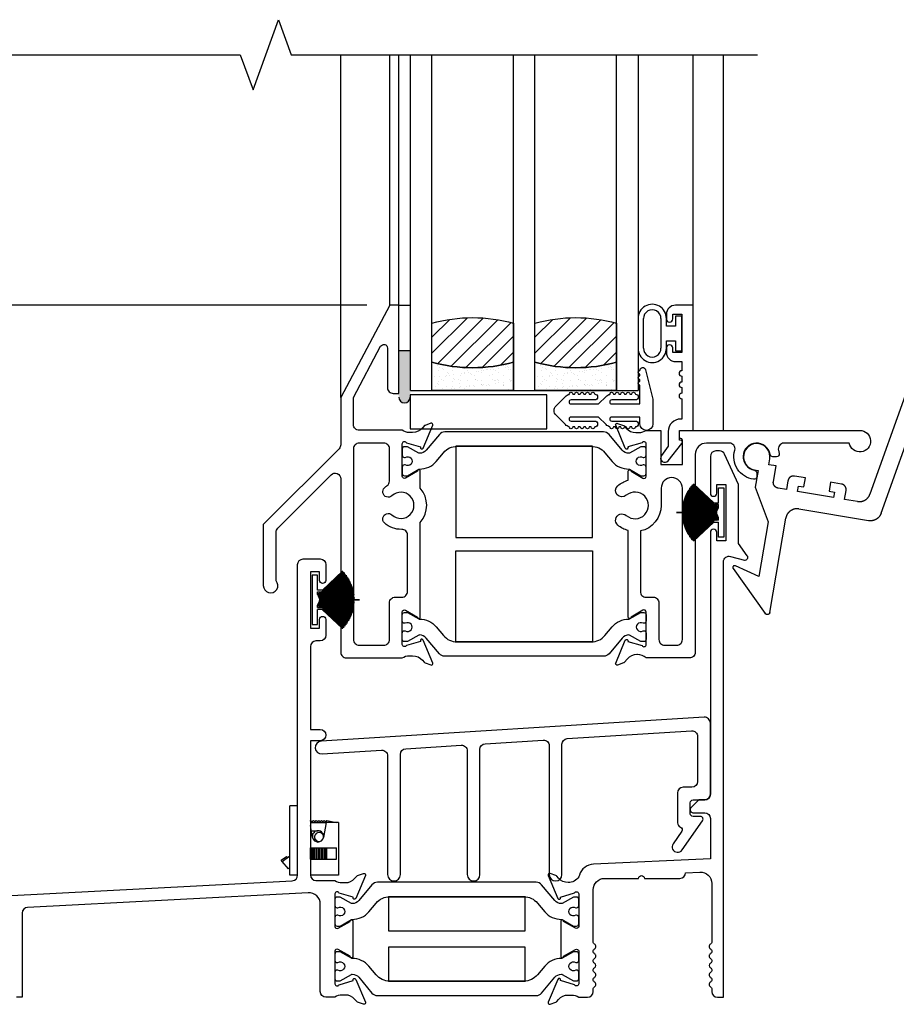
# Model space of a CAD drawing. Units: inches. Extents: x 0 to 147, y 0 to 94.
# Drawn here: x 52 to 57, y 69 to 74 of the extents above; entities that cross this region are included whole.
import ezdxf

# ---------------------------------------------------------------- set-up
doc = ezdxf.new("R2010")
doc.units = ezdxf.units.IN
doc.header["$MEASUREMENT"] = 0
doc.layers.get('0').update_dxf_attribs({"color": 4})
doc.layers.add('DIME', color=2, linetype='Continuous')
doc.styles.get("Standard").update_dxf_attribs({"font": 'arial.ttf'})
doc.dimstyles.new('EXT_ON-OFF', dxfattribs={"dimscale": 2, "dimtxt": 0.125, "dimasz": 0.1, "dimexe": 0.09, "dimexo": 0.0625, "dimgap": 0.0625, "dimtad": 1, "dimdec": 5, "dimzin": 0, "dimdsep": 46, "dimlunit": 5, "dimtxsty": 'Standard', "dimcen": 0, "dimse2": 1, "dimclrd": 256, "dimadec": 0, "dimazin": 0, "dimtfac": 1, "dimtdec": 5, "dimtofl": 0, "dimtmove": 0, "dimatfit": 0, "dimfxl": 0, "dimfrac": 2, "dimtolj": 1, "dimtzin": 0, "dimarcsym": 0})
doc.dimstyles.new('EXT_ON-ON', dxfattribs={"dimscale": 2, "dimtxt": 0.125, "dimasz": 0.1, "dimexe": 0.09, "dimexo": 0.0625, "dimgap": 0.0625, "dimtad": 1, "dimdec": 5, "dimzin": 0, "dimdsep": 46, "dimlunit": 5, "dimtxsty": 'Standard', "dimcen": 0, "dimclrd": 256, "dimadec": 0, "dimazin": 0, "dimtfac": 1, "dimtdec": 5, "dimtofl": 0, "dimtmove": 0, "dimatfit": 0, "dimfxl": 0, "dimfrac": 2, "dimtolj": 1, "dimtzin": 0, "dimarcsym": 0})

# ---------------------------------------------------------------- blocks, each defined once
blk = doc.blocks.new('*D2')
at = {"layer": 'DIME', "color": 0, "lineweight": -2}
for p, q in [((54.1827, 72.5369), (48.9524, 72.5369)), ((51.3901, 68.7369), (48.9524, 68.7369))]:
    blk.add_line(p, q, dxfattribs=at)
at = {"layer": 'DIME', "lineweight": -2}
blk.add_line((49.1324, 72.3369), (49.1324, 68.9369), dxfattribs=at)
at = {"layer": 'DIME'}
for points in [[(49.0991, 72.3369), (49.1657, 72.3369), (49.1324, 72.5369)], [(49.0991, 68.9369), (49.1657, 68.9369), (49.1324, 68.7369)]]:
    blk.add_solid(points, dxfattribs=at)
at = {"layer": 'DIME', "color": 0, "insert": (48.878, 70.6371), "char_height": 0.25, "attachment_point": 5, "rotation": 90}
blk.add_mtext('\\A1;3 13/16"', dxfattribs=at)
blk = doc.blocks.new('*D3')
at = {"layer": 'DIME', "lineweight": -2}
blk.add_line((49.1324, 72.7369), (49.1324, 73.7125), dxfattribs=at)
at = {"layer": 'DIME', "color": 0, "lineweight": -2}
blk.add_line((54.1827, 72.5369), (48.9524, 72.5369), dxfattribs=at)
at = {"layer": 'DIME'}
for points in [[(49.0991, 73.7125), (49.1657, 73.7125), (49.1324, 73.9125)], [(49.0991, 72.7369), (49.1657, 72.7369), (49.1324, 72.5369)]]:
    blk.add_solid(points, dxfattribs=at)
at = {"layer": 'DIME', "color": 0, "insert": (48.878, 73.2247), "char_height": 0.25, "attachment_point": 5, "rotation": 90}
blk.add_mtext('\\A1;DLO', dxfattribs=at)
blk = doc.blocks.new('30-3886')
for p, q in [((0, 0.38), (-0.042, 0.38)), ((-0.042, 0), (-0.042, 0.38)), ((0.07, 0.2966), (0.0715, 0.3)), ((0.07, 0.29), (0.157, 0.29)), ((0.0815, 0.2076), (0.07, 0.2729)), ((0.0715, 0.3), (0.0783, 0.2953)), ((0.0783, 0.2953), (0.0865, 0.3)), ((0.0865, 0.3), (0.0931, 0.2953)), ((0.0931, 0.2953), (0.1015, 0.3)), ((0.1015, 0.3), (0.1081, 0.2953)), ((0.1081, 0.2953), (0.1165, 0.3)), ((0.1165, 0.3), (0.1231, 0.2953)), ((0.1231, 0.2953), (0.1314, 0.3)), ((0.1314, 0.3), (0.1381, 0.2953)), ((0.1381, 0.2953), (0.1464, 0.3)), ((0.157, 0.29), (0.1425, 0.2076)), ((0.1464, 0.3), (0.1531, 0.2953)), ((0.1531, 0.2953), (0.1614, 0.3)), ((0.224, 0.29), (0.157, 0.29)), ((0.1614, 0.3), (0.214, 0.29)), ((0.224, 0.29), (0.224, 0)), ((0.0751, 0.244), (0.112, 0.244)), ((0.0872, 0.1943), (0.0948, 0.1995)), ((0.07, 0.15), (0.0711, 0.15)), ((0.0711, 0.15), (0.0778, 0.15)), ((0.0711, 0.088), (0.0711, 0.15)), ((0.0778, 0.15), (0.0861, 0.15)), ((0.0778, 0.088), (0.0778, 0.15)), ((0.0861, 0.15), (0.0926, 0.15)), ((0.0861, 0.088), (0.0861, 0.15)), ((0.0926, 0.15), (0.1011, 0.15)), ((0.0926, 0.088), (0.0926, 0.15)), ((0.1011, 0.15), (0.1076, 0.15)), ((0.1011, 0.088), (0.1011, 0.15)), ((0.1076, 0.15), (0.1161, 0.15)), ((0.1076, 0.088), (0.1076, 0.15)), ((0.1161, 0.15), (0.1226, 0.15)), ((0.1161, 0.088), (0.1161, 0.15)), ((0.1226, 0.15), (0.131, 0.15)), ((0.1226, 0.088), (0.1226, 0.15)), ((0.131, 0.15), (0.1376, 0.15)), ((0.131, 0.088), (0.131, 0.15)), ((0.1376, 0.15), (0.146, 0.15)), ((0.1376, 0.088), (0.1376, 0.15)), ((0.146, 0.15), (0.1526, 0.15)), ((0.146, 0.088), (0.146, 0.15)), ((0.1526, 0.15), (0.161, 0.15)), ((0.1526, 0.088), (0.1526, 0.15)), ((0.161, 0.15), (0.2135, 0.15)), ((0.161, 0.088), (0.161, 0.15)), ((0.2135, 0.088), (0.2135, 0.15)), ((-0.0908, 0.0825), (-0.0609, 0.103)), ((-0.0849, 0.0757), (-0.0908, 0.0825)), ((-0.0849, 0.0757), (-0.042, 0.1052)), ((-0.0491, 0.0339), (-0.0849, 0.0757)), ((-0.0609, 0.103), (-0.0551, 0.0962)), ((0.07, 0.088), (0.0711, 0.088)), ((0.0711, 0.088), (0.0778, 0.088)), ((0.0778, 0.088), (0.0861, 0.088)), ((0.0861, 0.088), (0.0926, 0.088)), ((0.0926, 0.088), (0.1011, 0.088)), ((0.1011, 0.088), (0.1076, 0.088)), ((0.1076, 0.088), (0.1161, 0.088)), ((0.1161, 0.088), (0.1226, 0.088)), ((0.1226, 0.088), (0.131, 0.088)), ((0.131, 0.088), (0.1376, 0.088)), ((0.1376, 0.088), (0.146, 0.088)), ((0.146, 0.088), (0.1526, 0.088)), ((0.1526, 0.088), (0.161, 0.088)), ((0.161, 0.088), (0.2135, 0.088)), ((-0.042, 0.04), (-0.0491, 0.0339)), ((0, 0), (-0.042, 0)), ((0.224, 0), (0.07, 0))]:
    blk.add_line(p, q)
for centre, radius, start, end in [((0.112, 0.213), 0.031, 90, 189.9626), ((0.1175, 0.2098), 0.025, 352.3677, 308.3033), ((0.112, 0.213), 0.031, 350.0374, 90), ((0.112, 0.213), 0.031, 189.9626, 350.0374)]:
    blk.add_arc(centre, radius, start, end)
blk = doc.blocks.new('AlumAutoLock')
for p, q in [((0.8225, 0.5685), (1.1879, 0.6529)), ((1.1556, 0.55), (0.8634, 0.4825)), ((0.7518, 0.494), (0.6474, -0.0984)), ((0.7253, -0.1919), (0.8398, 0.4577)), ((0.0725, -0.032), (0.0725, 0)), ((0.113, -0.032), (0.0725, -0.032)), ((0.113, -0.119), (0.113, -0.032)), ((0, -0.0725), (0.02, -0.0725)), ((0.02, -0.0725), (0.02, -0.1666)), ((0.191, -0.101), (0.191, -0.15)), ((0.283, -0.07), (0.222, -0.07)), ((0.283, -0.12), (0.283, -0.07)), ((0.484, -0.07), (0.423, -0.07)), ((0.423, -0.07), (0.423, -0.12)), ((0.515, -0.15), (0.515, -0.101)), ((0.191, -0.15), (0.144, -0.15)), ((0.253, -0.15), (0.253, -0.12)), ((0.253, -0.12), (0.283, -0.12)), ((0.453, -0.15), (0.253, -0.15)), ((0.423, -0.12), (0.453, -0.12)), ((0.453, -0.12), (0.453, -0.15)), ((0.5858, -0.15), (0.515, -0.15)), ((0.02, -0.1666), (0.1209, -0.3415)), ((0.2765, -0.2435), (0.6638, -0.2435)), ((0.214, -0.8304), (0.214, -0.306)), ((0.1209, -0.3415), (0.1209, -0.6468)), ((-0.0251, -0.6269), (0.1889, -0.8408)), ((0.1209, -0.6468), (-0.0154, -0.6101))]:
    blk.add_line(p, q)
blk.add_arc((0, 0), 0.0725, 0, 270)
blk.add_rational_spline([(1.1879, 0.6529), (1.2409, 0.6651), (1.2778, 0.6252), (1.2616, 0.5733), (1.2453, 0.5214), (1.1922, 0.5097), (1.1556, 0.55)], [1, 0.6646725601, 0.6646725601, 1, 0.6646725601, 0.6646725601, 1], degree=3, knots=[0, 0, 0, 0, 0.5, 0.5, 0.5, 1, 1, 1, 1])
for points, weights in [([(0.8225, 0.5685), (0.785, 0.5599), (0.7585, 0.5319), (0.7518, 0.494)], [1, 0.889257214711, 0.889257214711, 1]), ([(0.8634, 0.4825), (0.8509, 0.4796), (0.8421, 0.4703), (0.8398, 0.4577)], [1, 0.889257214711, 0.889257214711, 1]), ([(0.222, -0.07), (0.2038, -0.07), (0.191, -0.0828), (0.191, -0.101)], [1, 0.804737854124, 0.804737854124, 1]), ([(0.515, -0.101), (0.515, -0.0828), (0.5022, -0.07), (0.484, -0.07)], [1, 0.804737854124, 0.804737854124, 1]), ([(0.5858, -0.15), (0.6175, -0.15), (0.6418, -0.1296), (0.6474, -0.0984)], [1, 0.844029628746, 0.844029628746, 1]), ([(0.144, -0.15), (0.1258, -0.15), (0.113, -0.1372), (0.113, -0.119)], [1, 0.804737854124, 0.804737854124, 1]), ([(0.7253, -0.1919), (0.7198, -0.2231), (0.6955, -0.2435), (0.6638, -0.2435)], [1, 0.844029628746, 0.844029628746, 1]), ([(0.2765, -0.2435), (0.2399, -0.2435), (0.214, -0.2694), (0.214, -0.306)], [1, 0.804737854124, 0.804737854124, 1]), ([(-0.0154, -0.6101), (-0.0277, -0.6068), (-0.0341, -0.6179), (-0.0251, -0.6269)], [1, 0.505698525496, 0.505698525496, 1]), ([(0.214, -0.8304), (0.214, -0.8458), (0.1998, -0.8517), (0.1889, -0.8408)], [1, 0.588455621577, 0.588455621577, 1])]:
    blk.add_rational_spline(points, weights, degree=3)
blk = doc.blocks.new('IF-1486')
for points in [[(-0.4251, -1.0335, 1.447009), (-0.3551, -1.007), (-0.3551, -0.7403, -0.198912), (-0.346, -0.7184), (-0.0529, -0.4253, -0.668179), (0, -0.4473), (0, -1.4, 0.414214), (0.031, -1.431), (0.3377, -1.431, -0.149664), (0.3769, -1.419), (0.3948, -1.419, -0.22001), (0.4481, -1.4437), (0.4575, -1.4548, 0.133787), (0.4627, -1.4583), (0.4951, -1.4696, 0.649042), (0.5051, -1.4589), (0.4521, -1.3329, 0.970592), (0.4372, -1.3386), (0.4378, -1.3401), (0.3605, -1.3622, -0.796432), (0.3377, -1.357), (0.3377, -1.1791, -0.57735), (0.3557, -1.1687), (0.4207, -1.2062, 1.029594), (0.4367, -1.2067), (0.4367, -0.6867, 0.377317), (0.4367, -0.499), (0.4367, -0.4053, 1.029594), (0.4207, -0.4058), (0.3557, -0.4433, -0.57735), (0.3377, -0.4329), (0.3377, -0.255, -0.796432), (0.3605, -0.2498), (0.4378, -0.2719), (0.4372, -0.2734, 0.970592), (0.4521, -0.2791), (0.5051, -0.1531, 0.649042), (0.4951, -0.1424), (0.4627, -0.1537, 0.133787), (0.4575, -0.1572), (0.4481, -0.1683, -0.22001), (0.3948, -0.193), (0.3768, -0.193, -0.149664), (0.3377, -0.181), (0.101, -0.181, -0.414214), (0.07, -0.15), (0.07, -0.0004), (0.219, 0.2803, -0.7815), (0.2567, 0.2709), (0.2567, 0.053, 0.414214), (0.2877, 0.022), (0.3187, 0.022), (0.3187, 0.506), (0.2687, 0.506), (0, 0), (0, -0.2606, -0.198912), (-0.0091, -0.2825), (-0.4251, -0.6985)], [(1.6645, -0.4303, 0.414214), (1.6765, -0.4183), (1.6765, -0.3832, 0.414214), (1.6645, -0.3712), (1.66, -0.3712, -1.809097), (1.66, -0.3299), (1.6645, -0.3299, 0.414214), (1.6765, -0.3179), (1.6765, -0.2828, 0.414214), (1.6645, -0.2708), (1.6471, -0.2708), (1.5859, -0.3062, -0.130137), (1.5819, -0.3072, -0.223259), (1.5455, -0.2904), (1.473, -0.204, 0.221695), (1.4431, -0.1901), (0.5714, -0.1901, 0.221695), (0.5415, -0.204), (0.4691, -0.2904, -0.223259), (0.4326, -0.3072, -0.130137), (0.4286, -0.3062), (0.3674, -0.2708), (0.35, -0.2708, 0.414214), (0.338, -0.2828), (0.338, -0.3179, 0.414214), (0.35, -0.3299), (0.3545, -0.3299, -1.809097), (0.3545, -0.3712), (0.35, -0.3712, 0.414214), (0.338, -0.3832), (0.338, -0.4183, 0.414214), (0.35, -0.4303), (0.3674, -0.4303), (0.4286, -0.3949, -0.133767), (0.4327, -0.3939, 0.223876), (0.5242, -0.3517), (0.5643, -0.3039, -0.221695), (0.6394, -0.2689), (1.3752, -0.2689, -0.221695), (1.4502, -0.3039), (1.4904, -0.3517, 0.223876), (1.5818, -0.3939, -0.133767), (1.5859, -0.3949), (1.6471, -0.4303)], [(0.281, -0.6458, 2.291933), (0.2811, -0.5402, -1), (0.2403, -0.4962, -0.034447), (0.2544, -0.4848, 0.24505), (0.2677, -0.4594), (0.2677, -0.282, 0.414214), (0.2367, -0.251), (0.101, -0.251, 0.414214), (0.07, -0.282), (0.07, -1.33, 0.414214), (0.101, -1.361), (0.2367, -1.361, 0.414214), (0.2677, -1.33), (0.2677, -1.1281, -0.414214), (0.2987, -1.0971), (0.3357, -1.0971, 0.414214), (0.3667, -1.0661), (0.3667, -0.7559, 0.424466), (0.3346, -0.7249, -0.19843), (0.2402, -0.6897, -1)], [(1.8447, -1.3613, 0.414214), (1.8757, -1.3303), (1.8757, -0.499, 1), (1.7592, -0.499), (1.7592, -0.5933, -0.355584), (1.6448, -0.7338), (1.6448, -1.0664, 0.414214), (1.6758, -1.0974), (1.7158, -1.0974, -0.414214), (1.7468, -1.1284), (1.7468, -1.3303, 0.414214), (1.7778, -1.3613)], [(0.338, -1.2941, -0.414214), (0.35, -1.2821), (0.3545, -1.2821, 1.809097), (0.3545, -1.2408), (0.35, -1.2408, -0.414214), (0.338, -1.2288), (0.338, -1.1937, -0.414214), (0.35, -1.1817), (0.3674, -1.1817), (0.4286, -1.2171, 0.133767), (0.4327, -1.2181, -0.223876), (0.5242, -1.2603), (0.5643, -1.3081, 0.221695), (0.6394, -1.3431), (1.3752, -1.3431, 0.221695), (1.4502, -1.3081), (1.4904, -1.2603, -0.223876), (1.5818, -1.2181, 0.133767), (1.5859, -1.2171), (1.6471, -1.1817), (1.6645, -1.1817, -0.414214), (1.6765, -1.1937), (1.6765, -1.2288, -0.414214), (1.6645, -1.2408), (1.66, -1.2408, 1.809097), (1.66, -1.2821), (1.6645, -1.2821, -0.414214), (1.6765, -1.2941), (1.6765, -1.3292, -0.414214), (1.6645, -1.3412), (1.6471, -1.3412), (1.5859, -1.3058, 0.130137), (1.5819, -1.3048, 0.223259), (1.5455, -1.3216), (1.473, -1.408, -0.221695), (1.4431, -1.4219), (0.5714, -1.4219, -0.221695), (0.5415, -1.408), (0.4691, -1.3216, 0.223259), (0.4326, -1.3048, 0.130137), (0.4286, -1.3058), (0.3674, -1.3412), (0.35, -1.3412, -0.414214), (0.338, -1.3292)]]:
    blk.add_lwpolyline(points, format="xyb", close=True)
blk.add_lwpolyline([(1.5938, -0.4058), (1.6588, -0.4436, 0.578514), (1.6768, -0.4332), (1.6768, -0.2553, 0.796432), (1.654, -0.2501), (1.5767, -0.2722), (1.5773, -0.2737, -0.970592), (1.5624, -0.2794), (1.5095, -0.1534, -0.649042), (1.5195, -0.1427), (1.5518, -0.154, -0.133787), (1.557, -0.1575), (1.5664, -0.1686, 0.22001), (1.6198, -0.1933), (1.6377, -0.1933, 0.149664), (1.6768, -0.1813), (1.7568, -0.1813), (1.7568, -0.3693), (1.8757, -0.3693), (1.8757, -0.2343, 0.414214), (1.8677, -0.2263, -0.414214), (1.8597, -0.2183), (1.8597, -0.1813), (2.8496, -0.1813, -2.131478), (2.7914, -0.2513), (2.4333, -0.2513, 0.50652), (2.4037, -0.2916, -0.036157), (2.4075, -0.3093, -0.454742), (2.3926, -0.3263), (2.3724, -0.3263, -0.365977), (2.3576, -0.3138, 1.937711), (2.2711, -0.4003, -0.365977), (2.2836, -0.415), (2.2836, -0.4353, -0.454691), (2.2666, -0.4501, -0.463148), (2.1641, -0.2893, 0.482729), (2.134, -0.2513), (2.0077, -0.2513, 0.414214), (1.9457, -0.3133), (1.9457, -1.4003, -0.414214), (1.9147, -1.4313), (1.6768, -1.4313, 0.19091), (1.6289, -1.4123), (1.6257, -1.4123, 0.22001), (1.5724, -1.437), (1.557, -1.4551, -0.133787), (1.5518, -1.4586), (1.5195, -1.4699, -0.649042), (1.5095, -1.4592), (1.5624, -1.3332, -0.970592), (1.5773, -1.3389), (1.5767, -1.3404), (1.654, -1.3625, 0.796432), (1.6768, -1.3573), (1.6768, -1.1794, 0.57735), (1.6588, -1.169), (1.5938, -1.2065, -1.029594), (1.5778, -1.207), (1.5778, -0.7317, -0.1135), (1.5212, -0.7013, -1), (1.5673, -0.6486, 2.203513), (1.5673, -0.538, -1), (1.5212, -0.4853, -0.1135), (1.5778, -0.4549), (1.5778, -0.4053, -1.0294), (1.5938, -0.4058)], format="xyb")
blk = doc.blocks.new('20-7190')
at = {"linetype": 'Continuous'}
for p, q in [((-0.2032, 0.1096), (-0.2037, 0.1087)), ((-0.2037, 0.1087), (-0.035, 0.0178)), ((-0.0346, 0.0187), (-0.2032, 0.1096)), ((-0.2003, 0.1148), (-0.2008, 0.114)), ((-0.2008, 0.114), (-0.0346, 0.0187)), ((-0.0341, 0.0195), (-0.2003, 0.1148)), ((-0.1972, 0.12), (-0.1977, 0.1191)), ((-0.1977, 0.1191), (-0.0341, 0.0195)), ((-0.0336, 0.0204), (-0.1972, 0.12)), ((-0.194, 0.1251), (-0.1946, 0.1242)), ((-0.1946, 0.1242), (-0.0336, 0.0204)), ((-0.033, 0.0212), (-0.194, 0.1251)), ((-0.1907, 0.13), (-0.1913, 0.1292)), ((-0.1913, 0.1292), (-0.033, 0.0212)), ((-0.0324, 0.0221), (-0.1907, 0.13)), ((-0.1873, 0.1349), (-0.1878, 0.1341)), ((-0.1878, 0.1341), (-0.0324, 0.0221)), ((-0.0319, 0.0229), (-0.1873, 0.1349)), ((-0.1837, 0.1397), (-0.1843, 0.1389)), ((-0.1843, 0.1389), (-0.059, 0.0435)), ((-0.059, 0.0448), (-0.1837, 0.1397)), ((-0.18, 0.1444), (-0.1806, 0.1437)), ((-0.1806, 0.1437), (-0.059, 0.046)), ((-0.059, 0.0472), (-0.18, 0.1444)), ((-0.1762, 0.1491), (-0.1768, 0.1483)), ((-0.1768, 0.1483), (-0.059, 0.0485)), ((-0.059, 0.0498), (-0.1762, 0.1491)), ((-0.1722, 0.1536), (-0.1729, 0.1528)), ((-0.1729, 0.1528), (-0.059, 0.0511)), ((-0.059, 0.0525), (-0.1722, 0.1536)), ((-0.1682, 0.158), (-0.1689, 0.1572)), ((-0.1689, 0.1572), (-0.0586, 0.0535)), ((-0.0571, 0.0535), (-0.1682, 0.158)), ((-0.031, 0.135), (-0.001, 0.135)), ((-0.031, 0.0535), (-0.031, 0.135)), ((-0.001, 0.135), (-0.001, -0.135)), ((-0.2231, 0.0597), (-0.2234, 0.0587)), ((-0.2234, 0.0587), (-0.0382, 0.0094)), ((-0.038, 0.0104), (-0.2231, 0.0597)), ((-0.2215, 0.0654), (-0.2218, 0.0645)), ((-0.2218, 0.0645), (-0.038, 0.0104)), ((-0.0377, 0.0113), (-0.2215, 0.0654)), ((-0.2197, 0.0712), (-0.22, 0.0702)), ((-0.22, 0.0702), (-0.0377, 0.0113)), ((-0.0374, 0.0123), (-0.2197, 0.0712)), ((-0.2178, 0.0768), (-0.2181, 0.0759)), ((-0.2181, 0.0759), (-0.0374, 0.0123)), ((-0.0371, 0.0132), (-0.2178, 0.0768)), ((-0.2157, 0.0824), (-0.2161, 0.0815)), ((-0.2161, 0.0815), (-0.0371, 0.0132)), ((-0.0367, 0.0142), (-0.2157, 0.0824)), ((-0.2135, 0.088), (-0.2139, 0.0871)), ((-0.2139, 0.0871), (-0.0367, 0.0142)), ((-0.0363, 0.0151), (-0.2135, 0.088)), ((-0.2111, 0.0935), (-0.2115, 0.0926)), ((-0.2115, 0.0926), (-0.0363, 0.0151)), ((-0.0359, 0.016), (-0.2111, 0.0935)), ((-0.2086, 0.0989), (-0.2091, 0.098)), ((-0.2091, 0.098), (-0.0359, 0.016)), ((-0.0355, 0.0169), (-0.2086, 0.0989)), ((-0.206, 0.1043), (-0.2064, 0.1034)), ((-0.2064, 0.1034), (-0.0355, 0.0169)), ((-0.035, 0.0178), (-0.206, 0.1043)), ((-0.261, 0.0005), (-0.2611, -0.0005)), ((-0.0394, 0.0005), (-0.261, 0.0005)), ((-0.0394, 0.0015), (-0.2309, 0.0065)), ((-0.2309, 0.0065), (-0.2309, 0.0055)), ((-0.2309, 0.0055), (-0.0394, 0.0005)), ((-0.0393, 0.0025), (-0.2307, 0.0125)), ((-0.2307, 0.0125), (-0.2307, 0.0115)), ((-0.2307, 0.0115), (-0.0394, 0.0015)), ((-0.0393, 0.0035), (-0.2303, 0.0184)), ((-0.2303, 0.0184), (-0.2303, 0.0174)), ((-0.2303, 0.0174), (-0.0393, 0.0025)), ((-0.2297, 0.0244), (-0.2298, 0.0234)), ((-0.2298, 0.0234), (-0.0393, 0.0035)), ((-0.0392, 0.0045), (-0.2297, 0.0244)), ((-0.229, 0.0303), (-0.2291, 0.0294)), ((-0.2291, 0.0294), (-0.0392, 0.0045)), ((-0.039, 0.0055), (-0.229, 0.0303)), ((-0.2281, 0.0363), (-0.2283, 0.0353)), ((-0.2283, 0.0353), (-0.039, 0.0055)), ((-0.0389, 0.0065), (-0.2281, 0.0363)), ((-0.2271, 0.0422), (-0.2273, 0.0412)), ((-0.2273, 0.0412), (-0.0389, 0.0065)), ((-0.0387, 0.0075), (-0.2271, 0.0422)), ((-0.2259, 0.048), (-0.2261, 0.0471)), ((-0.2261, 0.0471), (-0.0387, 0.0075)), ((-0.0385, 0.0084), (-0.2259, 0.048)), ((-0.2246, 0.0539), (-0.2248, 0.0529)), ((-0.2248, 0.0529), (-0.0385, 0.0084)), ((-0.0382, 0.0094), (-0.2246, 0.0539)), ((-0.059, 0.0535), (-0.0586, 0.0535)), ((-0.059, 0.0525), (-0.059, 0.0535)), ((-0.059, 0.0498), (-0.059, 0.0511)), ((-0.059, 0.0472), (-0.059, 0.0485)), ((-0.059, 0.0448), (-0.059, 0.046)), ((-0.059, 0.0435), (-0.059, 0.0435)), ((-0.059, 0.0435), (-0.059, 0.0435)), ((-0.059, 0.0435), (-0.0319, 0.0229)), ((-0.0313, 0.0237), (-0.0573, 0.0435)), ((-0.0559, 0.0435), (-0.0573, 0.0435)), ((-0.0571, 0.0535), (-0.031, 0.0535)), ((-0.0559, 0.0435), (-0.0313, 0.0237)), ((-0.031, 0.0247), (-0.0543, 0.0435)), ((-0.0531, 0.0435), (-0.0543, 0.0435)), ((-0.0531, 0.0435), (-0.031, 0.0248)), ((-0.031, 0.0261), (-0.0516, 0.0435)), ((-0.0505, 0.0435), (-0.0516, 0.0435)), ((-0.0505, 0.0435), (-0.031, 0.0261)), ((-0.031, 0.0275), (-0.049, 0.0435)), ((-0.048, 0.0435), (-0.049, 0.0435)), ((-0.048, 0.0435), (-0.031, 0.0275)), ((-0.031, 0.0435), (-0.0465, 0.0435)), ((-0.031, 0.0289), (-0.0465, 0.0435)), ((-0.031, 0.0289), (-0.031, 0.0435)), ((-0.031, 0.0275), (-0.031, 0.0275)), ((-0.031, 0.0261), (-0.031, 0.0261)), ((-0.031, 0.0247), (-0.031, 0.0248)), ((-0.2611, -0.0005), (-0.231, -0.0005)), ((-0.231, -0.0005), (-0.0394, -0.0005)), ((-0.0394, -0.0005), (-0.2309, -0.0055)), ((-0.2309, -0.0065), (-0.0394, -0.0015)), ((-0.2309, -0.0055), (-0.2309, -0.0065)), ((-0.0394, -0.0015), (-0.2307, -0.0115)), ((-0.2307, -0.0125), (-0.0393, -0.0025)), ((-0.2307, -0.0115), (-0.2307, -0.0125)), ((-0.0393, -0.0025), (-0.2303, -0.0174)), ((-0.2303, -0.0184), (-0.0393, -0.0035)), ((-0.2303, -0.0174), (-0.2303, -0.0184)), ((-0.0393, -0.0035), (-0.2298, -0.0234)), ((-0.2298, -0.0234), (-0.2297, -0.0244)), ((-0.2297, -0.0244), (-0.0392, -0.0045)), ((-0.0392, -0.0045), (-0.2291, -0.0294)), ((-0.2291, -0.0294), (-0.229, -0.0303)), ((-0.229, -0.0303), (-0.039, -0.0055)), ((-0.039, -0.0055), (-0.2283, -0.0353)), ((-0.2283, -0.0353), (-0.2281, -0.0363)), ((-0.2281, -0.0363), (-0.0389, -0.0065)), ((-0.0389, -0.0065), (-0.2273, -0.0412)), ((-0.2273, -0.0412), (-0.2271, -0.0422)), ((-0.2271, -0.0422), (-0.0387, -0.0075)), ((-0.0387, -0.0075), (-0.2261, -0.0471)), ((-0.2261, -0.0471), (-0.2259, -0.048)), ((-0.2259, -0.048), (-0.0385, -0.0084)), ((-0.0385, -0.0084), (-0.2248, -0.0529)), ((-0.2248, -0.0529), (-0.2246, -0.0539)), ((-0.2246, -0.0539), (-0.0382, -0.0094)), ((-0.0382, -0.0094), (-0.2234, -0.0587)), ((-0.2231, -0.0597), (-0.038, -0.0104)), ((-0.038, -0.0104), (-0.2218, -0.0645)), ((-0.2215, -0.0654), (-0.0377, -0.0113)), ((-0.0377, -0.0113), (-0.22, -0.0702)), ((-0.2197, -0.0712), (-0.0374, -0.0123)), ((-0.0374, -0.0123), (-0.2181, -0.0759)), ((-0.2178, -0.0768), (-0.0371, -0.0132)), ((-0.0371, -0.0132), (-0.2161, -0.0815)), ((-0.2157, -0.0824), (-0.0367, -0.0142)), ((-0.0367, -0.0142), (-0.2139, -0.0871)), ((-0.2135, -0.088), (-0.0363, -0.0151)), ((-0.0363, -0.0151), (-0.2115, -0.0926)), ((-0.2111, -0.0935), (-0.0359, -0.016)), ((-0.0359, -0.016), (-0.2091, -0.098)), ((-0.2086, -0.0989), (-0.0355, -0.0169)), ((-0.0355, -0.0169), (-0.2064, -0.1034)), ((-0.206, -0.1043), (-0.035, -0.0178)), ((-0.035, -0.0178), (-0.2037, -0.1087)), ((-0.2032, -0.1096), (-0.0346, -0.0187)), ((-0.0346, -0.0187), (-0.2008, -0.114)), ((-0.2003, -0.1148), (-0.0341, -0.0195)), ((-0.0341, -0.0195), (-0.1977, -0.1191)), ((-0.1972, -0.12), (-0.0336, -0.0204)), ((-0.0336, -0.0204), (-0.1946, -0.1242)), ((-0.194, -0.1251), (-0.033, -0.0212)), ((-0.033, -0.0212), (-0.1913, -0.1292)), ((-0.1907, -0.13), (-0.0324, -0.0221)), ((-0.0324, -0.0221), (-0.1878, -0.1341)), ((-0.1873, -0.1349), (-0.0319, -0.0229)), ((-0.059, -0.0435), (-0.1843, -0.1389)), ((-0.1837, -0.1397), (-0.059, -0.0448)), ((-0.059, -0.046), (-0.1806, -0.1437)), ((-0.18, -0.1444), (-0.059, -0.0472)), ((-0.059, -0.0485), (-0.1768, -0.1483)), ((-0.1762, -0.1491), (-0.059, -0.0498)), ((-0.059, -0.0511), (-0.1729, -0.1528)), ((-0.1722, -0.1536), (-0.059, -0.0525)), ((-0.0575, -0.0525), (-0.1689, -0.1572)), ((-0.1682, -0.158), (-0.0561, -0.0525)), ((-0.059, -0.0425), (-0.059, -0.0435)), ((-0.0576, -0.0425), (-0.059, -0.0425)), ((-0.059, -0.0448), (-0.059, -0.046)), ((-0.059, -0.0472), (-0.059, -0.0485)), ((-0.059, -0.0498), (-0.059, -0.0511)), ((-0.059, -0.0525), (-0.0575, -0.0525)), ((-0.059, -0.0525), (-0.059, -0.0525)), ((-0.0319, -0.0229), (-0.0576, -0.0425)), ((-0.0561, -0.0525), (-0.031, -0.0525)), ((-0.056, -0.0425), (-0.0313, -0.0237)), ((-0.0547, -0.0425), (-0.056, -0.0425)), ((-0.0313, -0.0237), (-0.0547, -0.0425)), ((-0.0531, -0.0425), (-0.031, -0.0247)), ((-0.0519, -0.0425), (-0.0531, -0.0425)), ((-0.031, -0.0248), (-0.0519, -0.0425)), ((-0.0504, -0.0425), (-0.031, -0.0261)), ((-0.0493, -0.0425), (-0.0504, -0.0425)), ((-0.031, -0.0261), (-0.0493, -0.0425)), ((-0.0478, -0.0425), (-0.031, -0.0275)), ((-0.0469, -0.0425), (-0.0478, -0.0425)), ((-0.031, -0.0275), (-0.0469, -0.0425)), ((-0.0454, -0.0425), (-0.031, -0.0289)), ((-0.031, -0.0425), (-0.0454, -0.0425)), ((-0.031, -0.0248), (-0.031, -0.0247)), ((-0.031, -0.0261), (-0.031, -0.0261)), ((-0.031, -0.0275), (-0.031, -0.0275)), ((-0.031, -0.0425), (-0.031, -0.0289)), ((-0.031, -0.135), (-0.031, -0.0525)), ((-0.2234, -0.0587), (-0.2231, -0.0597)), ((-0.2218, -0.0645), (-0.2215, -0.0654)), ((-0.22, -0.0702), (-0.2197, -0.0712)), ((-0.2181, -0.0759), (-0.2178, -0.0768)), ((-0.2161, -0.0815), (-0.2157, -0.0824)), ((-0.2139, -0.0871), (-0.2135, -0.088)), ((-0.2115, -0.0926), (-0.2111, -0.0935)), ((-0.2091, -0.098), (-0.2086, -0.0989)), ((-0.2064, -0.1034), (-0.206, -0.1043)), ((-0.2037, -0.1087), (-0.2032, -0.1096)), ((-0.2008, -0.114), (-0.2003, -0.1148)), ((-0.1977, -0.1191), (-0.1972, -0.12)), ((-0.1946, -0.1242), (-0.194, -0.1251)), ((-0.1913, -0.1292), (-0.1907, -0.13)), ((-0.1878, -0.1341), (-0.1873, -0.1349)), ((-0.1843, -0.1389), (-0.1837, -0.1397)), ((-0.1806, -0.1437), (-0.18, -0.1444)), ((-0.1768, -0.1483), (-0.1762, -0.1491)), ((-0.1729, -0.1528), (-0.1722, -0.1536)), ((-0.1689, -0.1572), (-0.1682, -0.158)), ((-0.001, -0.135), (-0.031, -0.135))]:
    blk.add_line(p, q, dxfattribs=at)
blk = doc.blocks.new('S-10878')
at = {"linetype": 'Continuous'}
blk.add_lwpolyline([(-0.1744, 0.8259, -0.972969), (-0.1373, 0.8541), (-0.0616, 0.76, -0.629856), (-0.0706, 0.7411), (-0.075, 0.7411), (-0.075, 0.6876), (0, 0.6876), (0, 0), (-0.097, 0, -0.414214), (-0.147, 0.05), (-0.147, 0.0751, -1), (-0.112, 0.0751), (-0.112, 0.0501), (-0.062, 0.0501), (-0.062, 0.2601), (-0.112, 0.2601), (-0.112, 0.2351, -1), (-0.147, 0.2351), (-0.147, 0.2601, -0.414214), (-0.097, 0.3101), (-0.062, 0.3101), (-0.062, 0.36, -1), (-0.062, 0.39), (-0.062, 0.422, -1), (-0.062, 0.452), (-0.062, 0.484, -1), (-0.062, 0.514), (-0.062, 0.6256), (-0.069, 0.6256, -0.414214), (-0.137, 0.6936), (-0.137, 0.7737)], format="xyb", close=True, dxfattribs=at)
blk = doc.blocks.new('20-7051A')
at = {"linetype": 'Continuous'}
for p, q in [((-0.2401, 0.081), (-0.2401, -0.081)), ((-0.2101, -0.081), (-0.2101, 0.081)), ((-0.115, 0.081), (-0.115, -0.081)), ((-0.085, 0.04), (-0.085, 0.081)), ((0, 0.095), (-0.035, 0.095)), ((-0.035, 0.095), (-0.035, 0.04)), ((0, -0.095), (0, 0.095)), ((-0.035, 0.04), (-0.085, 0.04)), ((-0.085, -0.081), (-0.085, -0.04)), ((-0.085, -0.04), (-0.035, -0.04)), ((-0.035, -0.04), (-0.035, -0.095)), ((-0.035, -0.095), (0, -0.095))]:
    blk.add_line(p, q, dxfattribs=at)
for centre, radius, start, end in [((-0.1625, 0.0825), 0.0775, 358.9231, 181.0769), ((-0.1625, 0.0824), 0.0476, 358.2538, 181.7462), ((-0.1625, -0.0825), 0.0775, 178.9231, 1.0769), ((-0.1625, -0.0824), 0.0476, 178.2538, 1.7462)]:
    blk.add_arc(centre, radius, start, end, dxfattribs=at)
blk = doc.blocks.new('20-4285')
at = {"linetype": 'Continuous'}
blk.add_lwpolyline([(-0.5315, 0.0197, 0.414214), (-0.5315, -0.0312), (-0.4795, -0.0832, 0.138962), (-0.459, -0.0946, 1.060038), (-0.4391, -0.0957), (-0.4291, -0.0957, 1), (-0.4091, -0.0957), (-0.3991, -0.0957, 1), (-0.3791, -0.0957), (-0.3691, -0.0957, 1), (-0.3491, -0.0957), (-0.3391, -0.0957, 1), (-0.3191, -0.0957, 1), (-0.3191, -0.0637), (-0.4491, -0.0637, -1), (-0.4491, -0.0417), (-0.2978, -0.0417), (-0.2564, -0.0832, 0.138962), (-0.2359, -0.0946, 1.060038), (-0.216, -0.0957), (-0.206, -0.0957, 1), (-0.186, -0.0957), (-0.176, -0.0957, 1), (-0.156, -0.0957), (-0.146, -0.0957, 1), (-0.126, -0.0957), (-0.116, -0.0957, 1), (-0.096, -0.0957, 1), (-0.096, -0.0637), (-0.226, -0.0637, -1), (-0.226, -0.0417), (-0.071, -0.0417), (-0.071, -0.1457, 1), (-0.071, -0.1657), (-0.071, -0.1757, 1), (-0.071, -0.1957), (-0.071, -0.2057, 1), (-0.071, -0.2257, 0.887022), (-0.0395, -0.2295), (0, -0.0678), (0, 0.0678, 1), (-0.071, 0.0678), (-0.071, 0.0303), (-0.226, 0.0303, -1), (-0.226, 0.0523), (-0.096, 0.0523, 1), (-0.096, 0.0843, 1), (-0.116, 0.0843), (-0.126, 0.0843, 1), (-0.146, 0.0843), (-0.156, 0.0843, 1), (-0.176, 0.0843), (-0.186, 0.0843, 1), (-0.206, 0.0843), (-0.216, 0.0843, 1.060038), (-0.2359, 0.0831, 0.138962), (-0.2564, 0.0717), (-0.2978, 0.0303), (-0.4491, 0.0303, -1), (-0.4491, 0.0523), (-0.3191, 0.0523, 1), (-0.3191, 0.0843, 1), (-0.3391, 0.0843), (-0.3491, 0.0843, 1), (-0.3691, 0.0843), (-0.3791, 0.0843, 1), (-0.3991, 0.0843), (-0.4091, 0.0843, 1), (-0.4291, 0.0843), (-0.4391, 0.0843, 1.060038), (-0.459, 0.0831, 0.138962), (-0.4795, 0.0717)], format="xyb", close=True, dxfattribs=at)

msp = doc.modelspace()

# ---------------------------------------------------------------- hatches: boundary and pattern name
h = msp.add_hatch()
h.set_pattern_fill('ANSI31', color=256, scale=0.5, style=0)
h.set_pattern_definition([(45, (25.16449, 51.029806), (-0.04419417, 0.04419417), [])])
h.paths.add_polyline_path([(54.53945, 72.438622), (54.53945, 72.223622, 0.13392857), (54.98745, 72.223622), (54.98745, 72.438622, 0.13392857)])
h = msp.add_hatch()
h.set_pattern_fill('ANSI31', color=256, scale=0.5, style=0)
h.set_pattern_definition([(45, (25.73049, 51.029806), (-0.04419417, 0.04419417), [])])
h.paths.add_polyline_path([(55.10545, 72.438622), (55.10545, 72.223622, 0.13392857), (55.55345, 72.223622), (55.55345, 72.438622, 0.13392857)])
h = msp.add_hatch(color=256)
edge = h.paths.add_edge_path()
edge.add_line((54.357692, 72.052889), (54.357692, 72.286889))
edge.add_line((54.357692, 72.286889), (54.420192, 72.286889))
edge.add_line((54.420192, 72.286889), (54.420192, 72.036161))
edge.add_line((54.420192, 72.036161), (54.420192, 72.032215))
edge.add_arc((54.388942, 72.032215), 0.03125, 180, 360, ccw=False)
edge.add_line((54.357692, 72.032215), (54.357692, 72.052889))
h = msp.add_hatch()
h.set_pattern_fill('AR-SAND', color=256, scale=0.03, style=0)
h.set_pattern_definition([(37.5, (25.16449, 51.029806), (-0.0018898, 0.057804713), [0, -0.0456, 0, -0.051, 0, -0.04875]), (7.5, (25.16449, 51.029806), (0.0530933, 0.08466438), [0, -0.0246, 0, -0.0411, 0, -0.01575]), (327.5, (25.12759, 51.029806), (0.093424256, 0.00016977), [0, -0.015, 0, -0.054, 0, -0.0705]), (317.5, (25.12759, 51.029806), (0.0901838, 0.02633027), [0, -0.0075, 0, -0.0354, 0, -0.0405])])
h.paths.add_polyline_path([(54.98745, 72.068622), (54.98745, 72.223622, -0.13392857), (54.53945, 72.223622), (54.53945, 72.068622)])
h = msp.add_hatch()
h.set_pattern_fill('AR-SAND', color=256, scale=0.03, style=0)
h.set_pattern_definition([(37.5, (25.73049, 51.029806), (-0.0018898, 0.057804713), [0, -0.0456, 0, -0.051, 0, -0.04875]), (7.5, (25.73049, 51.029806), (0.0530933, 0.08466438), [0, -0.0246, 0, -0.0411, 0, -0.01575]), (327.5, (25.69359, 51.029806), (0.093424256, 0.00016977), [0, -0.015, 0, -0.054, 0, -0.0705]), (317.5, (25.69359, 51.029806), (0.0901838, 0.02633027), [0, -0.0075, 0, -0.0354, 0, -0.0405])])
h.paths.add_polyline_path([(55.55345, 72.068622), (55.55345, 72.223622, -0.13392857), (55.10545, 72.223622), (55.10545, 72.068622)])

# ---------------------------------------------------------------- linework, layer by layer
for p, q in [((54.038992, 72.030889), (54.038992, 73.91248)), ((54.307692, 72.536889), (54.307692, 73.91248)), ((54.357692, 72.536889), (54.357692, 73.91248)), ((54.42145, 72.068622), (54.42145, 73.91248)), ((54.53945, 72.068622), (54.53945, 73.91248)), ((54.98745, 72.068622), (54.98745, 73.912479)), ((55.10545, 72.068622), (55.10545, 73.912479)), ((55.55345, 72.068622), (55.55345, 73.91248)), ((55.67145, 73.91248), (55.67145, 72.068622)), ((55.97365, 72.53718), (55.97365, 73.91248)), ((56.140058, 71.849589), (56.140058, 73.91248)), ((54.42145, 72.068622), (55.67145, 72.068622))]:
    msp.add_line(p, q)
msp.add_lwpolyline([(50.927777, 73.91248), (53.487668, 73.91248), (53.557668, 73.720157), (53.697668, 74.104803), (53.767668, 73.91248), (56.327558, 73.91248)])
for points in [[(54.420192, 72.286889), (54.357692, 72.286889), (54.357692, 72.536889), (54.420192, 72.536889)], [(55.170394, 72.044791), (54.420394, 72.044791), (54.420394, 71.857291), (55.170394, 71.857291)], [(55.421634, 71.762038), (54.671634, 71.762038), (54.671634, 71.262038), (55.421634, 71.262038)], [(54.671634, 71.187742), (55.421634, 71.187742), (55.421634, 70.687742), (54.671634, 70.687742)], [(54.301412, 69.288952), (54.301412, 69.101952), (55.051412, 69.101952), (55.051412, 69.288952)], [(55.050855, 68.824632), (55.050855, 69.011632), (54.300855, 69.011632), (54.300855, 68.824632)]]:
    msp.add_lwpolyline(points, close=True)
for points in [[(54.53945, 72.223622), (54.53945, 72.438622, -0.13392857), (54.98745, 72.438622), (54.98745, 72.223622, -0.13392857)], [(55.10545, 72.223622), (55.10545, 72.438622, -0.13392857), (55.55345, 72.438622), (55.55345, 72.223622, -0.13392857)], [(54.98745, 72.223622), (54.98745, 72.068622), (54.53945, 72.068622), (54.53945, 72.223622, 0.13392857)], [(55.55345, 72.223622), (55.55345, 72.068622), (55.10545, 72.068622), (55.10545, 72.223622, 0.13392857)], [(56.076058, 69.041033, -0.2689677), (56.068509, 69.028014, 0.57987856), (56.068509, 69.001977, -0.57988909), (56.068509, 68.975939, 0.57989961), (56.068509, 68.949901, -0.57610146), (56.068657, 68.923949, 0.57231574), (56.068657, 68.898083, -0.57483987), (56.068558, 68.872159, 0.57736951), (56.068558, 68.846178, -0.57862334), (56.068509, 68.820168, 0.57861371), (56.06846, 68.794159, -0.26141474), (56.076058, 68.781169), (56.076058, 68.781169), (56.076058, 68.767891, 0.41421356), (56.107058, 68.736891), (56.140058, 68.736891), (56.140058, 71.128891), (56.140093, 71.128891, -0.4775458), (56.178981, 71.1574), (56.254894, 71.137332, 0.6989593), (56.271015, 71.160437), (56.22305, 71.22894), (56.22305, 71.552489), (56.146376, 71.718866, 0.29269357), (56.118222, 71.736891), (56.09905, 71.736891, 0.41421356), (56.06805, 71.705891), (56.06805, 71.504965, 1), (56.10305, 71.504965), (56.10305, 71.552489), (56.15305, 71.552489), (56.15305, 71.242489), (56.10305, 71.242489), (56.10305, 71.289989, 1), (56.06805, 71.289989), (56.06805, 69.851064, -0.41421356), (56.03705, 69.820064), (56.004262, 69.820064), (55.961037, 69.776839, 0.65147778), (55.972865, 69.750064), (56.03705, 69.750064, -0.41421356), (56.06805, 69.719064), (56.06805, 69.496459), (55.426666, 69.467511, 0.31747618), (55.349135, 69.407473, -0.03676467), (55.345412, 69.397891, -0.25124594), (55.287494, 69.365888, -0.21686835), (55.235001, 69.390544), (55.225555, 69.401655, 0.13378741), (55.220349, 69.405219), (55.188037, 69.41644, 0.649042), (55.178037, 69.405784), (55.230984, 69.279766, 0.97059154), (55.245907, 69.285518), (55.245306, 69.286949), (55.322614, 69.309117, -0.79643153), (55.345412, 69.303883), (55.345412, 69.125979, -0.57735027), (55.327412, 69.115587), (55.262399, 69.153122, 1.02959393), (55.246412, 69.153588), (55.246412, 68.96118, 1.02959393), (55.262399, 68.961646), (55.327412, 68.999182, -0.57735027), (55.345412, 68.98879), (55.345412, 68.810885, -0.79643153), (55.322614, 68.805651), (55.245306, 68.827819), (55.245907, 68.82925, 0.97059154), (55.230984, 68.835003), (55.178037, 68.708984, 0.649042), (55.188037, 68.698328), (55.220349, 68.70955, 0.13378741), (55.225555, 68.713113), (55.235001, 68.724224, -0.22001006), (55.288334, 68.748885), (55.306225, 68.748885, -0.14964399), (55.345412, 68.736888), (55.345412, 68.736891), (55.394077, 68.736891, 0.41421356), (55.425077, 68.767891), (55.425077, 68.781169), (55.425077, 68.781169, -0.26141299), (55.432675, 68.794159, 0.57861371), (55.432626, 68.820168, -0.57862334), (55.432577, 68.846178, 0.57736951), (55.432577, 68.872159, -0.57483987), (55.432479, 68.898083, 0.57231574), (55.432479, 68.923949, -0.57610146), (55.432626, 68.949901, 0.57989961), (55.432626, 68.975939, -0.57988909), (55.432626, 69.001977, 0.57987856), (55.432626, 69.028014, -0.2689677), (55.425077, 69.041033), (55.425077, 69.327244, -0.41421356), (55.487077, 69.389244), (55.674058, 69.389244, -1), (55.706058, 69.389244), (55.900922, 69.389244, 0.41421356), (55.931922, 69.420244), (56.011263, 69.423825, -0.42748691), (56.076058, 69.361888), (56.076058, 69.041033)], [(54.296444, 69.410508, 1), (54.366444, 69.410508), (54.366444, 70.070305, -0.39600476), (54.395506, 70.101245), (54.700502, 70.120352, -0.43265987), (54.73344, 70.089413), (54.73344, 69.410323, 1), (54.803071, 69.410323), (54.803071, 70.097659, -0.39600476), (54.832132, 70.128599), (55.150994, 70.148575, -0.43265987), (55.183932, 70.117635), (55.183932, 69.410271, 1), (55.253458, 69.410271), (55.253458, 70.125875, -0.39600476), (55.28252, 70.156815), (55.965111, 70.199578, -0.43265987), (55.99805, 70.168638), (55.99805, 69.920769, -0.41421356), (55.96705, 69.889769), (55.91905, 69.889769, 0.41421356), (55.88805, 69.858769), (55.88805, 69.694735, 0.31594585), (55.904554, 69.671223, -0.49387719), (55.911745, 69.648512), (55.863546, 69.579677, 1), (55.912695, 69.545262), (56.025337, 69.706131, 0.6068149), (56.01305, 69.729735), (55.97305, 69.729735, -0.41421356), (55.95805, 69.744735), (55.95805, 69.805064, -0.41421356), (55.97305, 69.820064), (56.03705, 69.820064, 0.41421356), (56.06805, 69.851064), (56.06805, 70.243132, 0.43265987), (56.035082, 70.274099), (53.931848, 70.142335, 0.99999986), (53.936225, 70.072472), (54.263506, 70.092975, -0.43265979), (54.296444, 70.062036), (54.296444, 69.410508)], [(54.0234, 69.227931, -1.8090966), (54.0234, 69.186587), (54.018855, 69.186587, 0.41421356), (54.006855, 69.174587), (54.006855, 69.139525, 0.41421356), (54.018855, 69.127525), (54.036282, 69.127525), (54.097491, 69.162864, -0.13376668), (54.101558, 69.163936, 0.22387583), (54.193029, 69.206127), (54.233153, 69.253945, -0.22169466), (54.308225, 69.288952), (55.044042, 69.288952, -0.22169466), (55.119114, 69.253945), (55.159238, 69.206127, 0.22387583), (55.250709, 69.163936, -0.13376668), (55.254776, 69.162864), (55.315985, 69.127525), (55.333412, 69.127525, 0.41421356), (55.345412, 69.139525), (55.345412, 69.174587, 0.41421356), (55.333412, 69.186587), (55.328867, 69.186587, -1.8090966), (55.328867, 69.227931), (55.333412, 69.227931, 0.41421356), (55.345412, 69.239931), (55.345412, 69.274994, 0.41421356), (55.333412, 69.286994), (55.315985, 69.286994), (55.254758, 69.251644, -0.130137), (55.250806, 69.250572, -0.22325898), (55.214329, 69.26745), (55.14189, 69.353778, 0.22169466), (55.112015, 69.36771), (54.240252, 69.36771, 0.22169466), (54.210376, 69.353778), (54.137938, 69.26745, -0.22325898), (54.101461, 69.250572, -0.130137), (54.097509, 69.251644), (54.036282, 69.286994), (54.018855, 69.286994, 0.41421356), (54.006855, 69.274994), (54.006855, 69.239931, 0.41421356), (54.018855, 69.227931)], [(54.0234, 68.926997, -1.8090966), (54.0234, 68.885653), (54.018855, 68.885653, 0.41421356), (54.006855, 68.873653), (54.006855, 68.838591, 0.41421356), (54.018855, 68.826591), (54.036282, 68.826591), (54.097509, 68.86194, -0.130137), (54.101461, 68.863012, -0.22325898), (54.137938, 68.846134), (54.210376, 68.759806, 0.22169466), (54.240252, 68.745874), (55.112015, 68.745874, 0.22169466), (55.14189, 68.759806), (55.214329, 68.846134, -0.22325898), (55.250806, 68.863012, -0.130137), (55.254758, 68.86194), (55.315985, 68.826591), (55.333412, 68.826591, 0.41421356), (55.345412, 68.838591), (55.345412, 68.873653, 0.41421356), (55.333412, 68.885653), (55.328867, 68.885653, -1.8090966), (55.328867, 68.926997), (55.333412, 68.926997, 0.41421356), (55.345412, 68.938997), (55.345412, 68.974059, 0.41421356), (55.333412, 68.986059), (55.315985, 68.986059), (55.254776, 68.95072, -0.13376668), (55.250709, 68.949649, 0.22387583), (55.159238, 68.907457), (55.119114, 68.859639, -0.22169466), (55.044042, 68.824632), (54.308225, 68.824632, -0.22169466), (54.233153, 68.859639), (54.193029, 68.907457, 0.22387583), (54.101558, 68.949649, -0.13376668), (54.097491, 68.95072), (54.036282, 68.986059), (54.018855, 68.986059, 0.41421356), (54.006855, 68.974059), (54.006855, 68.938997, 0.41421356), (54.018855, 68.926997)]]:
    msp.add_lwpolyline(points, format="xyb", close=True)
msp.add_lwpolyline([(51.144654, 69.238431), (53.772769, 69.376164, 0.39895955), (53.802147, 69.407122), (53.802147, 71.112269, -0.41421356), (53.833147, 71.143269), (53.926147, 71.143269, -0.41421356), (53.957147, 71.112269), (53.957147, 71.025769, -1), (53.922147, 71.025769), (53.922147, 71.073269), (53.872147, 71.073269), (53.872147, 70.763269), (53.922147, 70.763269), (53.922147, 70.810769, -1), (53.957147, 70.810769), (53.957147, 70.724269, -0.41421356), (53.926147, 70.693269), (53.903147, 70.693269, 0.41421356), (53.872147, 70.662269), (53.872147, 70.20727), (53.926147, 70.20727, -1), (53.926147, 70.14527), (53.872147, 70.14527), (53.872147, 69.408861, 0.41421356), (53.903147, 69.377861), (54.006855, 69.377861, 0.14966393), (54.046046, 69.365861), (54.063933, 69.365861, 0.22001006), (54.117266, 69.390522), (54.126712, 69.401633, -0.13378741), (54.131918, 69.405197), (54.16423, 69.416418, -0.649042), (54.17423, 69.405762), (54.121283, 69.279743, -0.97059154), (54.10636, 69.285496), (54.106961, 69.286927), (54.029653, 69.309095, 0.79643153), (54.006855, 69.303861), (54.006855, 69.125956, 0.57735027), (54.024855, 69.115564), (54.089868, 69.1531, -1.02959393), (54.105855, 69.153566), (54.105855, 68.961158, -1.02959393), (54.089868, 68.961624), (54.024855, 68.99916, 0.57735027), (54.006855, 68.988767), (54.006855, 68.810863, 0.79643153), (54.029653, 68.805629), (54.106961, 68.827797), (54.10636, 68.829228, -0.97059154), (54.121283, 68.83498), (54.17423, 68.708962, -0.649042), (54.16423, 68.698306), (54.131918, 68.709527, -0.13378741), (54.126712, 68.713091), (54.117266, 68.724202, 0.22001006), (54.063933, 68.748863), (54.046005, 68.748863, 0.14948101), (54.006855, 68.736891), (53.957855, 68.736891, -0.41421356), (53.926855, 68.767891), (53.926855, 69.248282, 0.42963391), (53.861084, 69.310697), (52.319489, 69.229905, 0.39895955), (52.290111, 69.198947), (52.290111, 68.736891), (52.259253, 68.736891, -0.41421356)], format="xyb")
msp.add_arc((54.388942, 72.032215), 0.03125, 180, 0)

# ---------------------------------------------------------------- block references
for name, p in [('IF-1486', (54.038992, 72.030889)), ('20-7051A', (55.91165, 72.38207)), ('20-7190', (56.14405, 71.398489)), ('30-3886', (53.802147, 69.407122))]:
    msp.add_blockref(name, p)
at = {"xscale": -1, "rotation": 180}
for name, p in [('S-10878', (55.97365, 72.53718)), ('20-4285', (55.75245, 71.952839))]:
    msp.add_blockref(name, p, dxfattribs=at)
at = {"rotation": 350.3959339707503}
msp.add_blockref('AlumAutoLock', (56.322611, 71.704589), dxfattribs=at)
at = {"xscale": -1}
msp.add_blockref('20-7190', (53.881147, 70.919269), dxfattribs=at)

# ---------------------------------------------------------------- dimensions: what is measured, and where the dimension line sits
at = {"layer": 'DIME'}
dim = msp.add_linear_dim(base=(49.13239, 73.91248), p1=(54.307692, 72.536889), p2=(50.927777, 73.91248), angle=270, text='DLO', dimstyle='EXT_ON-OFF', override={"dimpost": '"'}, dxfattribs=at)
dim.commit()
dim.dimension.update_dxf_attribs({"geometry": '*D3', "text_midpoint": (48.878041, 73.224684)})
dim = msp.add_linear_dim(base=(49.13239, 68.736891), p1=(54.307692, 72.536889), p2=(51.515138, 68.736891), angle=270, dimstyle='EXT_ON-ON', override={"dimpost": '"'}, dxfattribs=at)
dim.commit()
dim.dimension.update_dxf_attribs({"geometry": '*D2', "text_midpoint": (49.13239, 70.63714), "dimtype": 160})

doc.saveas('drawing.dxf')
